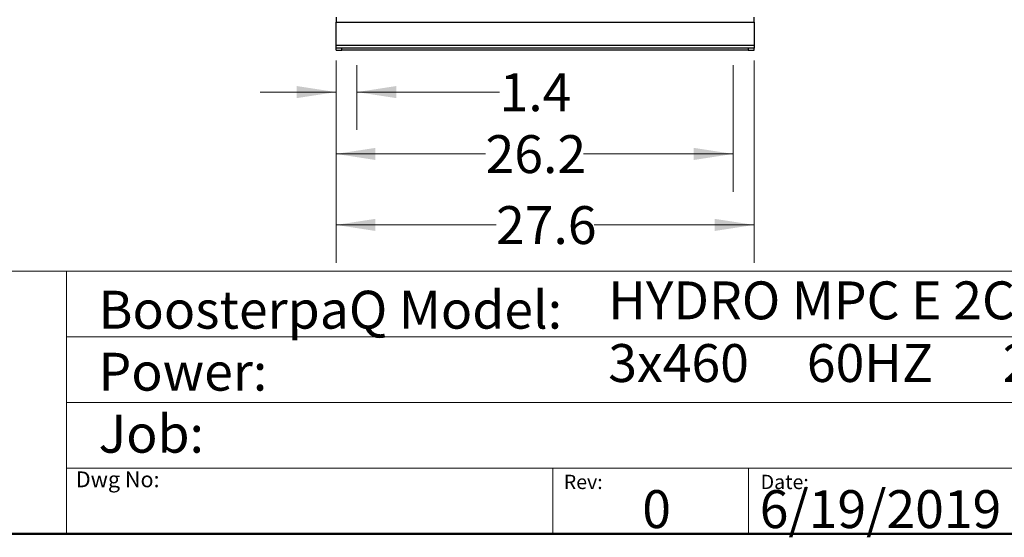
# Model space of a CAD drawing. Units: inches. Extents: x 0.4 to 10.6, y 0.4 to 8.1.
# Drawn here: x 5.3 to 8.6, y 0.4 to 2.1 of the extents above; entities that cross this region are included whole.
import ezdxf

# ---------------------------------------------------------------- set-up
doc = ezdxf.new("R2010")
doc.units = ezdxf.units.IN
doc.header["$MEASUREMENT"] = 0
doc.styles.add('SLDTEXTSTYLE0', font='TXT', dxfattribs={"width": 0.75})
doc.styles.add('SLDTEXTSTYLE2', font='TXT', dxfattribs={"width": 0.648148})
doc.dimstyles.new('SLDDIMSTYLE0', dxfattribs={"dimtxt": 0.125, "dimasz": 0.13, "dimexe": 0, "dimexo": 0.0625, "dimgap": 0.03125, "dimtad": 0, "dimtih": 1, "dimtoh": 1, "dimdec": 1, "dimlfac": 20, "dimrnd": 1e-09, "dimzin": 12, "dimdsep": 46, "dimtxsty": 'SLDTEXTSTYLE0', "dimsah": 1, "dimcen": 0.09, "dimadec": 0, "dimazin": 3, "dimtfac": 1, "dimtmove": 0, "dimatfit": 0, "dimfxl": 0, "dimfrac": 2, "dimtolj": 1, "dimtzin": 12, "dimarcsym": 0})
doc.dimstyles.new('SLDDIMSTYLE1', dxfattribs={"dimtxt": 0.125, "dimasz": 0.13, "dimexe": 0, "dimexo": 0.0625, "dimgap": 0.03125, "dimtad": 0, "dimtih": 1, "dimtoh": 1, "dimdec": 1, "dimlfac": 20, "dimrnd": 1e-09, "dimzin": 12, "dimdsep": 46, "dimtxsty": 'SLDTEXTSTYLE0', "dimsah": 1, "dimcen": 0.09, "dimadec": 0, "dimazin": 3, "dimtfac": 1, "dimtofl": 0, "dimtmove": 0, "dimatfit": 3, "dimfxl": 0, "dimfrac": 2, "dimtolj": 1, "dimtzin": 12, "dimarcsym": 0})

# ---------------------------------------------------------------- blocks, each defined once
blk = doc.blocks.new('_D')
at = {"color": 7, "linetype": 'Continuous', "lineweight": 18}
for p, q in [((6.3604, 1.9388), (6.3604, 1.7254)), ((6.4293, 1.9388), (6.4293, 1.7254)), ((6.3604, 1.8504), (6.1104, 1.8504)), ((6.4293, 1.8504), (6.8994, 1.8504))]:
    blk.add_line(p, q, dxfattribs=at)
for points in [[(6.3604, 1.8504), (6.2304, 1.8704), (6.2304, 1.8304)], [(6.4293, 1.8504), (6.5593, 1.8304), (6.5593, 1.8704)]]:
    blk.add_solid(points, dxfattribs=at)
at = {"color": 7, "linetype": 'Continuous', "lineweight": 18, "insert": (6.8994, 1.9124), "char_height": 0.125, "attachment_point": 1, "style": 'SLDTEXTSTYLE0'}
blk.add_mtext('1.4', dxfattribs=at)
blk = doc.blocks.new('_D_1')
at = {"color": 7, "linetype": 'Continuous', "lineweight": 18}
for p, q in [((6.3604, 1.9388), (6.3604, 1.5214)), ((7.6694, 1.9388), (7.6694, 1.5214)), ((6.3604, 1.6464), (6.8532, 1.6464)), ((7.6694, 1.6464), (7.1765, 1.6464))]:
    blk.add_line(p, q, dxfattribs=at)
for points in [[(6.3604, 1.6464), (6.4904, 1.6264), (6.4904, 1.6664)], [(7.6694, 1.6464), (7.5394, 1.6664), (7.5394, 1.6264)]]:
    blk.add_solid(points, dxfattribs=at)
at = {"color": 7, "linetype": 'Continuous', "lineweight": 18, "insert": (6.8532, 1.7083), "char_height": 0.125, "attachment_point": 1, "style": 'SLDTEXTSTYLE0'}
blk.add_mtext('26.2', dxfattribs=at)
blk = doc.blocks.new('_D_2')
at = {"color": 7, "linetype": 'Continuous', "lineweight": 18}
for p, q in [((6.3604, 1.9545), (6.3604, 1.2873)), ((7.7383, 1.9545), (7.7383, 1.2873)), ((6.3604, 1.4123), (6.8877, 1.4123)), ((7.7383, 1.4123), (7.211, 1.4123))]:
    blk.add_line(p, q, dxfattribs=at)
for points in [[(6.3604, 1.4123), (6.4904, 1.3923), (6.4904, 1.4323)], [(7.7383, 1.4123), (7.6083, 1.4323), (7.6083, 1.3923)]]:
    blk.add_solid(points, dxfattribs=at)
at = {"color": 7, "linetype": 'Continuous', "lineweight": 18, "insert": (6.8877, 1.4742), "char_height": 0.125, "attachment_point": 1, "style": 'SLDTEXTSTYLE0'}
blk.add_mtext('27.6', dxfattribs=at)

msp = doc.modelspace()

# ---------------------------------------------------------------- linework, layer by layer
at = {"color": 7, "linetype": 'Continuous', "lineweight": 25}
for p, q in [((6.3604, 2.097), (6.3604, 2.0813)), ((6.3604, 2.0813), (7.7383, 2.0813)), ((6.3604, 2.0045), (6.3604, 2.0813)), ((7.7383, 2.0813), (7.7383, 2.097)), ((7.7383, 2.0813), (7.7383, 2.0045)), ((7.7383, 2.0045), (6.3604, 2.0045)), ((6.3604, 1.9947), (6.3604, 2.0045)), ((6.3604, 1.9888), (6.3604, 1.9947)), ((6.38, 1.9947), (6.3604, 1.9947)), ((6.3604, 1.9888), (6.38, 1.9888)), ((6.38, 1.9888), (6.38, 1.9947)), ((7.7186, 1.9947), (6.38, 1.9947)), ((7.7186, 1.9888), (6.38, 1.9888)), ((7.7186, 1.9947), (7.7186, 1.9888)), ((7.7383, 1.9947), (7.7186, 1.9947)), ((7.7186, 1.9888), (7.7383, 1.9888)), ((7.7383, 2.0045), (7.7383, 1.9947)), ((7.7383, 1.9888), (7.7383, 1.9947))]:
    msp.add_line(p, q, dxfattribs=at)
at = {"color": 7, "linetype": 'Continuous', "lineweight": 18}
for p, q in [((0.3937, 1.2598), (10.6063, 1.2598)), ((5.4724, 1.2598), (5.4724, 0.3937)), ((5.4724, 1.0433), (10.6063, 1.0433)), ((5.4724, 0.8268), (10.6063, 0.8268)), ((5.4724, 0.6102), (10.6063, 0.6102)), ((7.0749, 0.6102), (7.0749, 0.3937)), ((7.7202, 0.6102), (7.7202, 0.3937))]:
    msp.add_line(p, q, dxfattribs=at)
at = {"color": 7, "linetype": 'Continuous', "lineweight": 50}
msp.add_line((10.6063, 0.3937), (0.3937, 0.3937), dxfattribs=at)

# ---------------------------------------------------------------- texts
at = {"color": 7, "linetype": 'Continuous', "lineweight": 0, "attachment_point": 1}
for s, insert, char_height, style in [('BoosterpaQ Model:', (5.5776, 1.1951), 0.125, 'SLDTEXTSTYLE0'), ('HYDRO MPC E 2CME15-3', (7.2576, 1.2259), 0.125, 'SLDTEXTSTYLE0'), ('3x460     60HZ      2x7.5HP', (7.2576, 1.0192), 0.125, 'SLDTEXTSTYLE2'), ('Power:', (5.5776, 0.9906), 0.125, 'SLDTEXTSTYLE0'), ('Job:', (5.5776, 0.786), 0.125, 'SLDTEXTSTYLE0'), ('Dwg No:', (5.5027, 0.5991), 0.05208, 'SLDTEXTSTYLE0'), ('Rev:', (7.111, 0.5883), 0.04724, 'SLDTEXTSTYLE0'), ('Date:', (7.76, 0.5883), 0.04724, 'SLDTEXTSTYLE0'), ('0', (7.3696, 0.5374), 0.125, 'SLDTEXTSTYLE0'), ('6/19/2019', (7.7568, 0.5374), 0.125, 'SLDTEXTSTYLE0')]:
    msp.add_mtext(s, dxfattribs=dict(at, insert=insert, char_height=char_height, style=style))

# ---------------------------------------------------------------- dimensions: what is measured, and where the dimension line sits
at = {"color": 7, "linetype": 'Continuous', "lineweight": 18}
for base, p1, p2, dimstyle, picture, middle in [((6.4293, 1.8504), (6.3604, 1.9888), (6.4293, 1.9888), 'SLDDIMSTYLE0', '_D', (7.0149, 1.8504)), ((7.7383, 1.4123), (6.3604, 2.0045), (7.7383, 2.0045), 'SLDDIMSTYLE1', '_D_2', (7.0493, 1.4123)), ((7.6694, 1.6464), (6.3604, 1.9888), (7.6694, 1.9888), 'SLDDIMSTYLE1', '_D_1', (7.0149, 1.6464))]:
    dim = msp.add_linear_dim(base=base, p1=p1, p2=p2, dimstyle=dimstyle, dxfattribs=at)
    dim.commit()
    dim.dimension.update_dxf_attribs({"geometry": picture, "text_midpoint": middle, "dimtype": 160})

doc.saveas('drawing.dxf')
